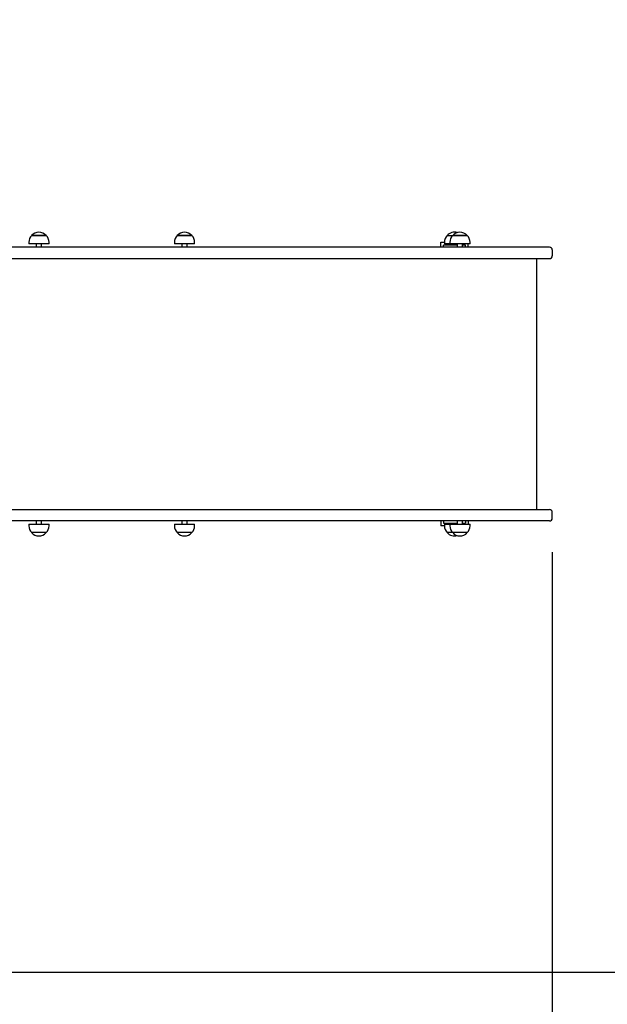
# Paper-space layout 'Основные габаритные размеры' of a CAD drawing. Units: millimetres. Extents: x 4 to 14.1, y 1.4 to 10.6.
# Drawn here: x 9.4 to 10.5, y 4.5 to 6.4 of the extents above; entities that cross this region are included whole.
import ezdxf

# ---------------------------------------------------------------- set-up
doc = ezdxf.new("R2010")
doc.units = ezdxf.units.MM
doc.header["$LTSCALE"] = 70
doc.header["$PDSIZE"] = -1
doc.linetypes.add('SLD-Сплошная', pattern=[0])
doc.layers.add('ПРИМЕЧАНИЯ', color=7, linetype='SLD-Сплошная')
doc.styles.add('SLDTEXTSTYLE1', font='isocpeui.ttf')
doc.dimstyles.new('SLDDIMSTYLE4', dxfattribs={"dimtxt": 0.21, "dimasz": 0.21, "dimexe": 0, "dimexo": 0.0625, "dimgap": 0.0525, "dimtad": 2, "dimrnd": 1e-09, "dimzin": 12, "dimdsep": 46, "dimtxsty": 'SLDTEXTSTYLE1', "dimsah": 1, "dimcen": 0.09, "dimadec": 0, "dimazin": 3, "dimtfac": 1, "dimtdec": 3, "dimtofl": 0, "dimtmove": 0, "dimatfit": 3, "dimfxl": 1, "dimfrac": 2, "dimtolj": 1, "dimtzin": 12, "dimarcsym": 0})

# ---------------------------------------------------------------- blocks, each defined once
blk = doc.blocks.new('_D_6')
at = {"layer": 'Defpoints', "color": 0, "transparency": 16777216}
for p in [(3.9584, 8.0635), (12.4242, 5.4063), (12.4242, 1.7602)]:
    blk.add_point(p, dxfattribs=at)
at = {"layer": 'ПРИМЕЧАНИЯ', "color": 0, "lineweight": -2, "transparency": 16777216}
for p, q in [((3.9584, 8.001), (3.9584, 1.7602)), ((12.4242, 5.3438), (12.4242, 1.7602)), ((4.1684, 1.7602), (12.2142, 1.7602))]:
    blk.add_line(p, q, dxfattribs=at)
at = {"layer": 'ПРИМЕЧАНИЯ', "color": 0, "transparency": 16777216}
for points in [[(4.1684, 1.7952), (4.1684, 1.7252), (3.9584, 1.7602)], [(12.2142, 1.7952), (12.2142, 1.7252), (12.4242, 1.7602)]]:
    blk.add_solid(points, dxfattribs=at)
at = {"layer": 'ПРИМЕЧАНИЯ', "color": 0, "transparency": 16777216, "insert": (8.1913, 1.7077), "char_height": 0.21, "attachment_point": 2, "style": 'SLDTEXTSTYLE1'}
blk.add_mtext('\\A1;8.47м', dxfattribs=at)
blk = doc.blocks.new('_D_7')
at = {"layer": 'Defpoints', "color": 0, "transparency": 16777216}
for p in [(8.1086, 10.5712), (9.0872, 3.0963), (13.7452, 3.0963)]:
    blk.add_point(p, dxfattribs=at)
at = {"layer": 'ПРИМЕЧАНИЯ', "color": 0, "lineweight": -2, "transparency": 16777216}
for p, q in [((8.1711, 10.5712), (13.7452, 10.5712)), ((13.7452, 10.3612), (13.7452, 3.3063)), ((9.1497, 3.0963), (13.7452, 3.0963))]:
    blk.add_line(p, q, dxfattribs=at)
at = {"layer": 'ПРИМЕЧАНИЯ', "color": 0, "transparency": 16777216}
for points in [[(13.7102, 10.3612), (13.7802, 10.3612), (13.7452, 10.5712)], [(13.7102, 3.3063), (13.7802, 3.3063), (13.7452, 3.0963)]]:
    blk.add_solid(points, dxfattribs=at)
at = {"layer": 'ПРИМЕЧАНИЯ', "color": 0, "transparency": 16777216, "insert": (13.7977, 6.8338), "char_height": 0.21, "attachment_point": 2, "rotation": 90, "style": 'SLDTEXTSTYLE1'}
blk.add_mtext('\\A1;7.47м', dxfattribs=at)
blk = doc.blocks.new('_D_15')
at = {"layer": 'Defpoints', "color": 0, "transparency": 16777216}
for p in [(5.4584, 8.0826), (10.4242, 5.4323), (10.4242, 2.3563)]:
    blk.add_point(p, dxfattribs=at)
at = {"layer": 'ПРИМЕЧАНИЯ', "color": 0, "lineweight": -2, "transparency": 16777216}
for p, q in [((5.4584, 8.0201), (5.4584, 2.3563)), ((10.4242, 5.3698), (10.4242, 2.3563)), ((5.6684, 2.3563), (10.2142, 2.3563))]:
    blk.add_line(p, q, dxfattribs=at)
at = {"layer": 'ПРИМЕЧАНИЯ', "color": 0, "transparency": 16777216}
for points in [[(5.6684, 2.3913), (5.6684, 2.3213), (5.4584, 2.3563)], [(10.2142, 2.3913), (10.2142, 2.3213), (10.4242, 2.3563)]]:
    blk.add_solid(points, dxfattribs=at)
at = {"layer": 'ПРИМЕЧАНИЯ', "color": 0, "transparency": 16777216, "insert": (7.9413, 2.3038), "char_height": 0.21, "attachment_point": 2, "style": 'SLDTEXTSTYLE1'}
blk.add_mtext('\\A1;4.97м', dxfattribs=at)
blk = doc.blocks.new('_D_16')
at = {"layer": 'Defpoints', "color": 0, "transparency": 16777216}
for p in [(8.1086, 9.0692), (13.1542, 9.0692), (9.0822, 4.5963)]:
    blk.add_point(p, dxfattribs=at)
at = {"layer": 'ПРИМЕЧАНИЯ', "color": 0, "lineweight": -2, "transparency": 16777216}
for p, q in [((8.1711, 9.0692), (13.1542, 9.0692)), ((13.1542, 4.8063), (13.1542, 8.8592)), ((9.1447, 4.5963), (13.1542, 4.5963))]:
    blk.add_line(p, q, dxfattribs=at)
at = {"layer": 'ПРИМЕЧАНИЯ', "color": 0, "transparency": 16777216}
for points in [[(13.1192, 8.8592), (13.1892, 8.8592), (13.1542, 9.0692)], [(13.1192, 4.8063), (13.1892, 4.8063), (13.1542, 4.5963)]]:
    blk.add_solid(points, dxfattribs=at)
at = {"layer": 'ПРИМЕЧАНИЯ', "color": 0, "transparency": 16777216, "insert": (13.2067, 6.8327), "char_height": 0.21, "attachment_point": 2, "rotation": 90, "style": 'SLDTEXTSTYLE1'}
blk.add_mtext('\\A1;4.47м', dxfattribs=at)

psp = doc.layouts.new('Основные габаритные размеры')

# ---------------------------------------------------------------- linework, layer by layer
at = {"color": 7, "linetype": 'SLD-Сплошная', "lineweight": 25}
for p, q in [((9.4661, 5.9528), (9.4852, 5.9528)), ((9.4928, 5.9528), (9.4661, 5.9528)), ((9.4852, 5.9528), (9.4928, 5.9528)), ((9.734, 5.9528), (9.7532, 5.9528)), ((9.7607, 5.9528), (9.734, 5.9528)), ((9.7532, 5.9528), (9.7607, 5.9528)), ((10.2309, 5.9528), (10.2409, 5.9528)), ((10.2409, 5.9528), (10.2523, 5.9528)), ((10.2676, 5.9528), (10.2409, 5.9528)), ((10.2523, 5.9528), (10.2676, 5.9528)), ((9.8953, 5.9313), (9.4222, 5.9313)), ((9.4608, 5.9403), (9.4608, 5.9373)), ((9.498, 5.9373), (9.4608, 5.9373)), ((9.4744, 5.9373), (9.4744, 5.9313)), ((9.4844, 5.9313), (9.4844, 5.9373)), ((9.498, 5.9373), (9.498, 5.9403)), ((9.7288, 5.9403), (9.7288, 5.9373)), ((9.766, 5.9373), (9.7288, 5.9373)), ((9.7424, 5.9373), (9.7424, 5.9313)), ((9.7524, 5.9313), (9.7524, 5.9373)), ((9.766, 5.9373), (9.766, 5.9403)), ((10.1608, 5.9313), (9.8953, 5.9313)), ((10.2844, 5.9313), (10.1608, 5.9313)), ((10.2192, 5.9403), (10.2256, 5.9403)), ((10.2192, 5.9313), (10.2192, 5.9403)), ((10.2242, 5.9313), (10.2242, 5.9353)), ((10.2492, 5.9353), (10.2242, 5.9353)), ((10.2256, 5.9403), (10.2256, 5.9373)), ((10.2356, 5.9373), (10.2256, 5.9373)), ((10.2356, 5.9403), (10.2356, 5.9373)), ((10.2728, 5.9373), (10.2356, 5.9373)), ((10.2392, 5.9373), (10.2392, 5.9353)), ((10.2492, 5.9373), (10.2492, 5.9313)), ((10.2592, 5.9313), (10.2592, 5.9373)), ((10.2642, 5.9353), (10.2592, 5.9353)), ((10.2642, 5.9313), (10.2642, 5.9353)), ((10.2692, 5.9313), (10.2692, 5.9373)), ((10.2728, 5.9373), (10.2728, 5.9403)), ((10.4192, 5.9313), (10.2844, 5.9313)), ((9.3588, 5.9103), (9.8953, 5.9103)), ((9.8953, 5.9103), (10.1608, 5.9103)), ((10.1608, 5.9103), (10.2844, 5.9103)), ((10.2844, 5.9103), (10.4192, 5.9103)), ((10.3958, 5.4483), (10.3958, 5.9103)), ((10.4242, 5.9263), (10.4242, 5.9153)), ((9.3588, 5.4483), (9.8953, 5.4483)), ((9.8953, 5.4483), (10.1608, 5.4483)), ((10.1608, 5.4483), (10.2844, 5.4483)), ((10.2844, 5.4483), (10.4192, 5.4483)), ((10.4242, 5.4323), (10.4242, 5.4433)), ((9.8953, 5.4273), (9.4222, 5.4273)), ((9.4608, 5.4213), (9.4608, 5.4183)), ((9.4608, 5.4213), (9.498, 5.4213)), ((9.4744, 5.4273), (9.4744, 5.4213)), ((9.4844, 5.4213), (9.4844, 5.4273)), ((9.498, 5.4183), (9.498, 5.4213)), ((9.7288, 5.4213), (9.7288, 5.4183)), ((9.7288, 5.4213), (9.766, 5.4213)), ((9.7424, 5.4273), (9.7424, 5.4213)), ((9.7524, 5.4213), (9.7524, 5.4273)), ((9.766, 5.4183), (9.766, 5.4213)), ((10.1608, 5.4273), (9.8953, 5.4273)), ((10.2844, 5.4273), (10.1608, 5.4273)), ((10.2192, 5.4273), (10.2192, 5.4183)), ((10.2242, 5.4273), (10.2242, 5.4233)), ((10.2242, 5.4233), (10.2492, 5.4233)), ((10.2256, 5.4213), (10.2256, 5.4183)), ((10.2256, 5.4213), (10.2356, 5.4213)), ((10.2356, 5.4213), (10.2356, 5.4183)), ((10.2356, 5.4213), (10.2728, 5.4213)), ((10.2392, 5.4233), (10.2392, 5.4213)), ((10.2492, 5.4273), (10.2492, 5.4213)), ((10.2592, 5.4213), (10.2592, 5.4273)), ((10.2592, 5.4233), (10.2642, 5.4233)), ((10.2642, 5.4273), (10.2642, 5.4233)), ((10.2692, 5.4273), (10.2692, 5.4213)), ((10.2728, 5.4183), (10.2728, 5.4213)), ((10.4192, 5.4273), (10.2844, 5.4273)), ((9.4928, 5.4058), (9.4661, 5.4058)), ((9.7607, 5.4058), (9.734, 5.4058)), ((10.2256, 5.4183), (10.2192, 5.4183)), ((10.2409, 5.4058), (10.2309, 5.4058)), ((10.2676, 5.4058), (10.2409, 5.4058))]:
    psp.add_line(p, q, dxfattribs=at)
for centre, radius, start, end in [((9.4784, 5.9403), 0.0175, 134.4352, 180), ((9.4794, 5.9415), 0.0175, 40.3062, 139.6938), ((9.4805, 5.9403), 0.0175, 0, 45.5648), ((9.7463, 5.9403), 0.0175, 134.4352, 180), ((9.7474, 5.9415), 0.0175, 40.3062, 139.6938), ((9.7485, 5.9403), 0.0175, 0, 45.5648), ((10.2431, 5.9403), 0.0175, 134.4352, 180), ((10.2442, 5.9415), 0.0175, 73.4043, 139.6938), ((10.2531, 5.9403), 0.0175, 134.4352, 180), ((10.2542, 5.9415), 0.0175, 40.3062, 139.6938), ((10.2553, 5.9403), 0.0175, 0, 45.5648), ((10.4192, 5.9263), 0.005, 0, 90), ((10.4192, 5.9153), 0.005, 270, 0), ((10.4192, 5.4433), 0.005, 0, 90), ((10.4192, 5.4323), 0.005, 270, 0), ((9.4784, 5.4183), 0.0175, 180, 225.5648), ((9.4794, 5.4172), 0.0175, 220.3062, 319.6938), ((9.4805, 5.4183), 0.0175, 314.4352, 0), ((9.7463, 5.4183), 0.0175, 180, 225.5648), ((9.7474, 5.4172), 0.0175, 220.3062, 319.6938), ((9.7485, 5.4183), 0.0175, 314.4352, 0), ((10.2431, 5.4183), 0.0175, 180, 225.5648), ((10.2442, 5.4172), 0.0175, 220.3062, 286.5957), ((10.2531, 5.4183), 0.0175, 180, 225.5648), ((10.2542, 5.4172), 0.0175, 220.3062, 319.6938), ((10.2553, 5.4183), 0.0175, 314.4352, 0)]:
    psp.add_arc(centre, radius, start, end, dxfattribs=at)

# ---------------------------------------------------------------- dimensions: what is measured, and where the dimension line sits
at = {"layer": 'ПРИМЕЧАНИЯ', "color": 8}
for base, p1, p2, angle, picture, middle in [((13.7452, 3.0963), (8.1086, 10.5712), (9.0872, 3.0963), 90, '_D_7', (13.7452, 6.8338)), ((12.4242, 1.7602), (3.9584, 8.0635), (12.4242, 5.4063), 0, '_D_6', (8.1913, 1.7602))]:
    dim = psp.add_linear_dim(base=base, p1=p1, p2=p2, angle=angle, text='<>м', dimstyle='SLDDIMSTYLE4', dxfattribs=at)
    dim.commit()
    dim.dimension.update_dxf_attribs({"geometry": picture, "text_midpoint": middle, "dimtype": 160})
at = {"layer": 'ПРИМЕЧАНИЯ', "color": 7}
for base, p1, p2, angle, picture, middle in [((13.1542, 9.0692), (9.0822, 4.5963), (8.1086, 9.0692), 90, '_D_16', (13.1542, 6.8327)), ((10.4242, 2.3563), (5.4584, 8.0826), (10.4242, 5.4323), 0, '_D_15', (7.9413, 2.3563))]:
    dim = psp.add_linear_dim(base=base, p1=p1, p2=p2, angle=angle, text='<>м', dimstyle='SLDDIMSTYLE4', dxfattribs=at)
    dim.commit()
    dim.dimension.update_dxf_attribs({"geometry": picture, "text_midpoint": middle, "dimtype": 160})

doc.saveas('drawing.dxf')
